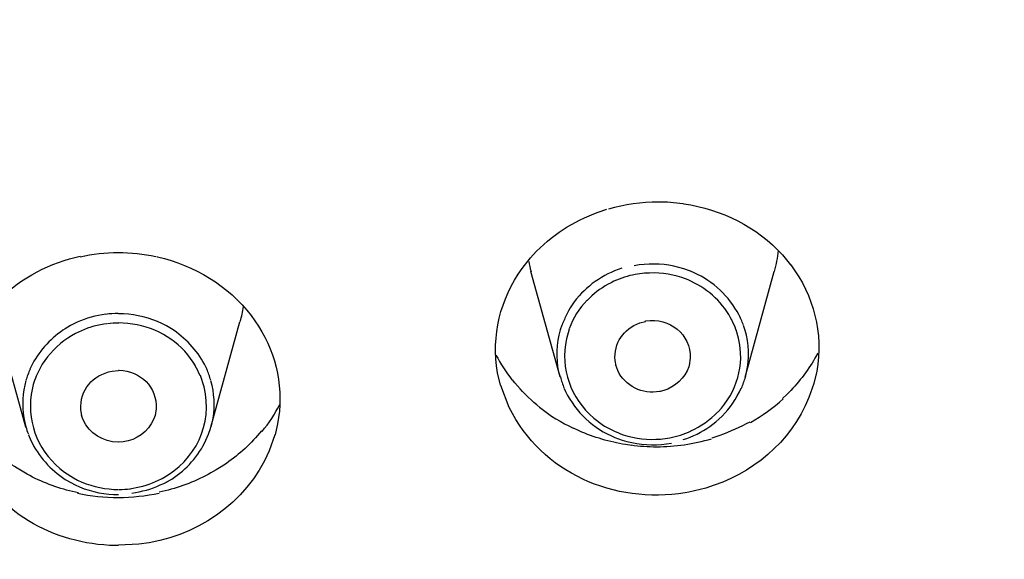
# Model space of a CAD drawing. Extents: x 0 to 210, y 0 to 297.
# Drawn here: x 41 to 44, y 229 to 230 of the extents above; entities that cross this region are included whole.
import ezdxf

# ---------------------------------------------------------------- set-up
doc = ezdxf.new("R2010")
doc.units = 0
doc.header["$MEASUREMENT"] = 0
doc.layers.get('0').update_dxf_attribs({"linetype": 'CONTINUOUS'})
doc.layers.get('Defpoints').update_dxf_attribs({"linetype": 'CONTINUOUS'})
doc.layers.add('寸法線', color=3, linetype='CONTINUOUS', lineweight=15)
doc.styles.add('japanese', font='romans.shx', dxfattribs={"bigfont": 'bigfont.shx'})
doc.dimstyles.new('KIHON', dxfattribs={"dimscale": 0, "dimtxt": 2, "dimasz": 2, "dimexe": 0, "dimexo": 1, "dimgap": 1, "dimtad": 1, "dimdec": 0, "dimlfac": 5, "dimdsep": 46, "dimtxsty": 'japanese', "dimblk": 'OPEN30', "dimcen": 2.5, "dimadec": 0, "dimazin": 0, "dimtfac": 1, "dimtdec": 0, "dimtmove": 0, "dimatfit": 0, "dimfxl": 0, "dimarcsym": 0})

# ---------------------------------------------------------------- blocks, each defined once
blk = doc.blocks.new('_Open30')
at = {"color": 0, "linetype": 'ByBlock', "lineweight": -2}
for p, q in [((-1, 0.2679), (0, 0)), ((0, 0), (-1, -0.2679)), ((0, 0), (-1, 0))]:
    blk.add_line(p, q, dxfattribs=at)
blk = doc.blocks.new('*D39')
at = {"layer": 'Defpoints', "color": 0, "linetype": 'Continuous'}
for p in [(52.8282, 259.8986), (29.2904, 91.6982), (52.8282, 91.6982)]:
    blk.add_point(p, dxfattribs=at)
at = {"layer": '寸法線', "color": 0, "linetype": 'Continuous', "lineweight": -2}
for p, q in [((51.8282, 259.8986), (29.2904, 259.8986)), ((29.2904, 257.8986), (29.2904, 93.6982)), ((51.8282, 91.6982), (29.2904, 91.6982))]:
    blk.add_line(p, q, dxfattribs=at)
at = {"layer": '寸法線', "color": 0, "linetype": 'Continuous', "lineweight": -2, "xscale": 2, "yscale": 2, "zscale": 2}
for p, rotation in [((29.2904, 259.8986), 90), ((29.2904, 91.6982), 270)]:
    blk.add_blockref('_Open30', p, dxfattribs=dict(at, rotation=rotation))
at = {"layer": '寸法線', "color": 0, "linetype": 'Continuous', "insert": (27.2904, 175.7984), "char_height": 2, "attachment_point": 5, "rotation": 90, "style": 'japanese'}
blk.add_mtext('841', dxfattribs=at)

msp = doc.modelspace()

# ---------------------------------------------------------------- linework, layer by layer
at = {"color": 5, "linetype": 'Continuous'}
for p, q in [((42.5946, 229.2009), (42.5174, 229.4782)), ((43.0804, 229.2005), (43.1572, 229.4779)), ((41.1893, 229.0689), (41.1122, 229.3463)), ((41.6754, 229.0689), (41.7523, 229.3463))]:
    msp.add_line(p, q, dxfattribs=at)
for points, knots in [([(35.0436, 228.943), (35.0436, 228.943), (35.0416, 228.9444), (35.0416, 228.9444), (35.0364, 228.9487), (35.0309, 228.9528), (35.0257, 228.9571), (35.0257, 228.9571), (35.0237, 228.9589), (35.0237, 228.9589), (35.0237, 228.9589), (34.2871, 229.6105), (34.2871, 229.6105), (28.449, 235.4958), (32.3754, 244.668), (40.4014, 245.4721), (40.4014, 245.4721), (41.4284, 245.5225), (41.4284, 245.5225)], [0, 0, 0, 0, 1, 1, 1, 2, 2, 2, 3, 3, 3, 4, 4, 4, 5, 5, 5, 6, 6, 6, 6]), ([(41.4288, 245.5222), (41.4288, 245.5222), (42.4561, 245.4717), (42.4561, 245.4717), (50.4821, 244.6673), (54.4082, 235.4954), (48.5705, 229.6102), (48.5705, 229.6102), (47.8339, 228.9582), (47.8339, 228.9582)], [0, 0, 0, 0, 1, 1, 1, 2, 2, 2, 3, 3, 3, 3]), ([(41.4288, 227.1431), (41.4288, 227.1431), (40.5392, 227.1826), (40.5392, 227.1826), (36.1027, 227.5689), (32.3389, 230.9253), (31.9706, 235.4503), (31.9706, 235.4503), (31.9492, 236.3749), (31.9492, 236.3749), (31.9492, 236.3749), (32.0285, 237.2965), (32.0285, 237.2965), (32.6383, 241.541), (36.2301, 244.6123), (40.4259, 245.0271), (40.4259, 245.0271), (41.4288, 245.0776), (41.4288, 245.0776)], [0, 0, 0, 0, 1, 1, 1, 2, 2, 2, 3, 3, 3, 4, 4, 4, 5, 5, 5, 6, 6, 6, 6]), ([(41.4288, 245.0776), (41.4288, 245.0776), (42.432, 245.0271), (42.432, 245.0271), (46.6336, 244.612), (50.2286, 241.5319), (50.8318, 237.2801), (50.8318, 237.2801), (50.909, 236.3587), (50.909, 236.3587), (50.909, 236.3587), (50.8856, 235.438), (50.8856, 235.438), (50.6323, 232.2756), (48.6597, 229.5712), (45.8409, 228.1729), (45.8409, 228.1729), (45.0551, 227.8247), (45.0551, 227.8247)], [0, 0, 0, 0, 1, 1, 1, 2, 2, 2, 3, 3, 3, 4, 4, 4, 5, 5, 5, 6, 6, 6, 6]), ([(41.651, 245.0268), (41.651, 245.0268), (42.649, 244.9537), (42.649, 244.9537), (46.7363, 244.4554), (50.1866, 241.4186), (50.7657, 237.2738), (50.7657, 237.2738), (50.8408, 236.3556), (50.8408, 236.3556), (50.8408, 236.3556), (50.8425, 235.9958), (50.8425, 235.9958), (50.808, 233.8025), (49.9168, 231.7258), (48.4006, 230.1484), (48.4006, 230.1484), (47.8522, 229.622), (47.8522, 229.622), (47.8522, 229.622), (47.8504, 229.621), (47.8504, 229.621), (47.8466, 229.6176), (47.8429, 229.6139), (47.8391, 229.6105), (47.8391, 229.6105), (47.837, 229.6091), (47.837, 229.6091), (47.837, 229.6091), (47.5907, 229.3998), (47.5907, 229.3998), (46.9054, 228.839), (46.142, 228.3782), (45.329, 228.0282), (45.329, 228.0282), (45.023, 227.9026), (45.023, 227.9026)], [0, 0, 0, 0, 1, 1, 1, 2, 2, 2, 3, 3, 3, 4, 4, 4, 5, 5, 5, 6, 6, 6, 7, 7, 7, 8, 8, 8, 9, 9, 9, 10, 10, 10, 11, 11, 11, 12, 12, 12, 12]), ([(38.9225, 244.5657), (38.9225, 244.5657), (39.2294, 244.6416), (39.2294, 244.6416), (39.2294, 244.6416), (39.3982, 244.679), (39.3982, 244.679), (39.3982, 244.679), (39.75, 244.7467), (39.75, 244.7467), (39.75, 244.7467), (39.8688, 244.7668), (39.8688, 244.7668), (39.8688, 244.7668), (40.3525, 244.8321), (40.3525, 244.8321), (40.3525, 244.8321), (40.419, 244.8392), (40.419, 244.8392), (40.419, 244.8392), (40.8279, 244.873), (40.8279, 244.873), (40.8279, 244.873), (40.9943, 244.8819), (40.9943, 244.8819), (40.9943, 244.8819), (41.3123, 244.8907), (41.3123, 244.8907), (41.3123, 244.8907), (41.4884, 244.8914), (41.4884, 244.8914), (41.4884, 244.8914), (41.6493, 244.8893), (41.6493, 244.8893), (41.6493, 244.8893), (41.805, 244.8843), (41.805, 244.8843), (41.805, 244.8843), (42.1612, 244.8642), (42.1612, 244.8642), (51.494, 244.0394), (54.0805, 232.3493), (45.4606, 228.176), (45.4606, 228.176), (45.0978, 228.0197), (45.0978, 228.0197)], [0, 0, 0, 0, 1, 1, 1, 2, 2, 2, 3, 3, 3, 4, 4, 4, 5, 5, 5, 6, 6, 6, 7, 7, 7, 8, 8, 8, 9, 9, 9, 10, 10, 10, 11, 11, 11, 12, 12, 12, 13, 13, 13, 14, 14, 14, 15, 15, 15, 15]), ([(44.9934, 227.9786), (44.9934, 227.9786), (45, 227.981), (45, 227.981), (45.9157, 228.3418), (46.7697, 228.8383), (47.5304, 229.4634), (47.5304, 229.4634), (47.7798, 229.6761), (47.7798, 229.6761), (47.7798, 229.6761), (47.7812, 229.6772), (47.7812, 229.6772), (47.785, 229.6809), (47.7895, 229.6846), (47.7932, 229.6884), (47.7932, 229.6884), (47.7953, 229.6899), (47.7953, 229.6899), (47.7953, 229.6899), (48.3503, 230.2275), (48.3503, 230.2275), (53.5121, 235.8282), (49.7277, 244.1085), (42.4041, 244.8433), (42.4041, 244.8433), (41.6503, 244.8893), (41.6503, 244.8893)], [0, 0, 0, 0, 1, 1, 1, 2, 2, 2, 3, 3, 3, 4, 4, 4, 5, 5, 5, 6, 6, 6, 7, 7, 7, 8, 8, 8, 9, 9, 9, 9]), ([(41.4298, 227.3071), (41.4298, 227.3071), (40.9689, 227.3178), (40.9689, 227.3178), (40.9689, 227.3178), (40.6126, 227.341), (40.6126, 227.341), (31.2809, 228.2497), (28.8214, 239.9644), (37.4762, 244.0573), (37.4762, 244.0573), (37.8345, 244.2081), (37.8345, 244.2081)], [0, 0, 0, 0, 1, 1, 1, 2, 2, 2, 3, 3, 3, 4, 4, 4, 4]), ([(41.4295, 227.2282), (41.4295, 227.2282), (41.406, 227.2286), (41.406, 227.2286), (39.3038, 227.2334), (37.2419, 227.9035), (35.5604, 229.1699), (35.5604, 229.1699), (35.0209, 229.6091), (35.0209, 229.6091), (35.0209, 229.6091), (35.0188, 229.6102), (35.0188, 229.6102), (35.015, 229.6136), (35.0112, 229.6172), (35.0075, 229.6207), (35.0075, 229.6207), (35.0054, 229.622), (35.0054, 229.622), (35.0054, 229.622), (34.7067, 229.8976), (34.7067, 229.8976), (33.143, 231.4044), (32.1697, 233.4225), (32.0316, 235.5953), (32.0316, 235.5953), (32.0171, 236.3553), (32.0171, 236.3553)], [0, 0, 0, 0, 1, 1, 1, 2, 2, 2, 3, 3, 3, 4, 4, 4, 5, 5, 5, 6, 6, 6, 7, 7, 7, 8, 8, 8, 9, 9, 9, 9]), ([(41.4298, 227.2282), (41.4298, 227.2282), (41.0681, 227.2348), (41.0681, 227.2348), (36.3183, 227.3963), (32.2018, 230.9934), (32.0192, 235.8508), (32.0192, 235.8508), (32.015, 236.2258), (32.015, 236.2258)], [0, 0, 0, 0, 1, 1, 1, 2, 2, 2, 3, 3, 3, 3]), ([(50.8435, 236.2254), (50.8435, 236.2254), (50.8404, 235.8838), (50.8404, 235.8838), (50.6775, 231.0254), (46.5754, 227.4141), (41.826, 227.236), (41.826, 227.236), (41.4291, 227.2279), (41.4291, 227.2279)], [0, 0, 0, 0, 1, 1, 1, 2, 2, 2, 3, 3, 3, 3]), ([(35.064, 229.689), (35.064, 229.689), (35.0657, 229.6877), (35.0657, 229.6877), (35.0695, 229.6846), (35.0733, 229.6809), (35.0771, 229.6778), (35.0771, 229.6778), (35.0788, 229.6765), (35.0788, 229.6765), (35.0788, 229.6765), (35.5942, 229.2534), (35.5942, 229.2534), (37.0838, 228.1207), (38.8749, 227.4625), (40.7398, 227.3312), (40.7398, 227.3312), (41.4295, 227.3064), (41.4295, 227.3064)], [0, 0, 0, 0, 1, 1, 1, 2, 2, 2, 3, 3, 3, 4, 4, 4, 5, 5, 5, 6, 6, 6, 6]), ([(42.9167, 229.6567), (42.9167, 229.6567), (42.9167, 229.6563), (42.9167, 229.6563), (42.8954, 229.6591), (42.874, 229.661), (42.8526, 229.661), (42.8082, 229.661), (42.7641, 229.6542), (42.7214, 229.6418)], [0, 0, 0, 0, 1, 1, 1, 2, 2, 2, 3, 3, 3, 3]), ([(42.9167, 229.6567), (42.9167, 229.6567), (42.9198, 229.6563), (42.9198, 229.6563), (43.0183, 229.6422), (43.1117, 229.596), (43.1789, 229.522), (43.1789, 229.522), (43.2002, 229.4961), (43.2002, 229.4961), (43.2002, 229.4961), (43.2006, 229.4954), (43.2006, 229.4954), (43.2616, 229.4143), (43.2867, 229.3163), (43.2691, 229.216), (43.2691, 229.216), (43.2616, 229.184), (43.2616, 229.184)], [0, 0, 0, 0, 1, 1, 1, 2, 2, 2, 3, 3, 3, 4, 4, 4, 5, 5, 5, 6, 6, 6, 6]), ([(42.4372, 229.1793), (42.4372, 229.1793), (42.4299, 229.2119), (42.4299, 229.2119), (42.4127, 229.3099), (42.4365, 229.4059), (42.4943, 229.4863), (42.4943, 229.4863), (42.5167, 229.5142), (42.5167, 229.5142), (42.5167, 229.5142), (42.5236, 229.522), (42.5236, 229.522), (42.5698, 229.5731), (42.6297, 229.6112), (42.6945, 229.6344), (42.6945, 229.6344), (42.7169, 229.6422), (42.7169, 229.6422)], [0, 0, 0, 0, 1, 1, 1, 2, 2, 2, 3, 3, 3, 4, 4, 4, 5, 5, 5, 6, 6, 6, 6]), ([(41.0202, 229.05), (41.0202, 229.05), (41.0126, 229.0817), (41.0126, 229.0817), (40.9961, 229.1756), (41.0171, 229.2665), (41.0694, 229.3452), (41.0694, 229.3452), (41.0898, 229.3728), (41.0898, 229.3728), (41.0898, 229.3728), (41.0984, 229.3826), (41.0984, 229.3826), (41.1521, 229.445), (41.2255, 229.4887), (41.3044, 229.5113), (41.3044, 229.5113), (41.332, 229.5183), (41.332, 229.5183)], [0, 0, 0, 0, 1, 1, 1, 2, 2, 2, 3, 3, 3, 4, 4, 4, 5, 5, 5, 6, 6, 6, 6]), ([(41.5311, 229.5166), (41.5311, 229.5166), (41.5311, 229.5166), (41.5311, 229.5166), (41.4984, 229.5237), (41.4653, 229.5271), (41.4322, 229.5271), (41.3985, 229.5271), (41.3647, 229.5237), (41.332, 229.5163)], [0, 0, 0, 0, 1, 1, 1, 2, 2, 2, 3, 3, 3, 3]), ([(41.5325, 229.5173), (41.5325, 229.5173), (41.5356, 229.5166), (41.5356, 229.5166), (41.6324, 229.4947), (41.7213, 229.4412), (41.7822, 229.3621), (41.7822, 229.3621), (41.8012, 229.3349), (41.8012, 229.3349), (41.8012, 229.3349), (41.8012, 229.3342), (41.8012, 229.3342), (41.8494, 229.2588), (41.8684, 229.1656), (41.8511, 229.0777), (41.8511, 229.0777), (41.8446, 229.0488), (41.8446, 229.0488)], [0, 0, 0, 0, 1, 1, 1, 2, 2, 2, 3, 3, 3, 4, 4, 4, 5, 5, 5, 6, 6, 6, 6]), ([(43.1582, 229.4785), (43.1582, 229.4785), (43.1582, 229.4785), (43.1582, 229.4785), (43.163, 229.4965), (43.1665, 229.5149), (43.1682, 229.5335)], [0, 0, 0, 0, 1, 1, 1, 2, 2, 2, 2]), ([(42.5116, 229.5042), (42.5116, 229.5042), (42.5116, 229.5046), (42.5116, 229.5046), (42.5129, 229.4958), (42.515, 229.487), (42.5178, 229.4785)], [0, 0, 0, 0, 1, 1, 1, 2, 2, 2, 2]), ([(43.0638, 229.3655), (43.0638, 229.3655), (43.0593, 229.373), (43.0593, 229.373), (43.0321, 229.4207), (42.988, 229.4587), (42.9367, 229.4789), (42.9367, 229.4789), (42.9191, 229.4856), (42.9191, 229.4856), (42.9191, 229.4856), (42.9064, 229.4891), (42.9064, 229.4891), (42.8716, 229.4985), (42.8375, 229.4999), (42.802, 229.4958), (42.802, 229.4958), (42.7889, 229.4934), (42.7889, 229.4934)], [0, 0, 0, 0, 1, 1, 1, 2, 2, 2, 3, 3, 3, 4, 4, 4, 5, 5, 5, 6, 6, 6, 6]), ([(42.7562, 229.4866), (42.7562, 229.4866), (42.7469, 229.4834), (42.7469, 229.4834), (42.7214, 229.4739), (42.7004, 229.4624), (42.6783, 229.4463), (42.6783, 229.4463), (42.6711, 229.4401), (42.6711, 229.4401), (42.6711, 229.4401), (42.6638, 229.4338), (42.6638, 229.4338), (42.6463, 229.4186), (42.627, 229.3952), (42.616, 229.3745), (42.616, 229.3745), (42.6115, 229.3662), (42.6115, 229.3662)], [0, 0, 0, 0, 1, 1, 1, 2, 2, 2, 3, 3, 3, 4, 4, 4, 5, 5, 5, 6, 6, 6, 6]), ([(42.7917, 229.4705), (42.7917, 229.4705), (42.7917, 229.4705), (42.7917, 229.4705), (42.7727, 229.4668), (42.7538, 229.4608), (42.7355, 229.4527)], [0, 0, 0, 0, 1, 1, 1, 2, 2, 2, 2]), ([(43.0459, 229.35), (43.0459, 229.35), (43.0425, 229.3568), (43.0425, 229.3568), (43.0173, 229.4012), (42.9777, 229.4365), (42.9305, 229.456), (42.9305, 229.456), (42.9143, 229.4624), (42.9143, 229.4624), (42.9143, 229.4624), (42.9022, 229.4658), (42.9022, 229.4658), (42.8705, 229.4746), (42.8368, 229.4765), (42.8041, 229.4722), (42.8041, 229.4722), (42.7917, 229.4705), (42.7917, 229.4705)], [0, 0, 0, 0, 1, 1, 1, 2, 2, 2, 3, 3, 3, 4, 4, 4, 5, 5, 5, 6, 6, 6, 6]), ([(42.7358, 229.4524), (42.7358, 229.4524), (42.7283, 229.4486), (42.7283, 229.4486), (42.7069, 229.4382), (42.688, 229.4245), (42.6711, 229.4083), (42.6711, 229.4083), (42.6652, 229.4019), (42.6652, 229.4019)], [0, 0, 0, 0, 1, 1, 1, 2, 2, 2, 3, 3, 3, 3]), ([(41.7533, 229.3469), (41.7533, 229.3469), (41.7533, 229.3469), (41.7533, 229.3469), (41.7571, 229.3597), (41.7595, 229.3726), (41.7612, 229.386)], [0, 0, 0, 0, 1, 1, 1, 2, 2, 2, 2]), ([(42.6649, 229.4026), (42.6649, 229.4026), (42.6649, 229.4026), (42.6649, 229.4026), (42.6442, 229.3811), (42.6284, 229.3557), (42.6177, 229.3278)], [0, 0, 0, 0, 1, 1, 1, 2, 2, 2, 2]), ([(41.3995, 229.3659), (41.3995, 229.3659), (41.3902, 229.3645), (41.3902, 229.3645), (41.364, 229.3604), (41.3389, 229.3519), (41.3154, 229.3406), (41.3154, 229.3406), (41.3065, 229.3359), (41.3065, 229.3359), (41.3065, 229.3359), (41.293, 229.3278), (41.293, 229.3278), (41.2582, 229.3059), (41.2262, 229.2718), (41.2069, 229.2352), (41.2069, 229.2352), (41.2, 229.221), (41.2, 229.221)], [0, 0, 0, 0, 1, 1, 1, 2, 2, 2, 3, 3, 3, 4, 4, 4, 5, 5, 5, 6, 6, 6, 6]), ([(41.4322, 229.3678), (41.4322, 229.3678), (41.4322, 229.3678), (41.4322, 229.3678), (41.4212, 229.3678), (41.4102, 229.3671), (41.3991, 229.3655)], [0, 0, 0, 0, 1, 1, 1, 2, 2, 2, 2]), ([(41.6658, 229.2202), (41.6658, 229.2202), (41.6589, 229.2343), (41.6589, 229.2343), (41.6393, 229.2713), (41.6079, 229.3049), (41.5724, 229.3271), (41.5724, 229.3271), (41.559, 229.3352), (41.559, 229.3352), (41.559, 229.3352), (41.5473, 229.3413), (41.5473, 229.3413), (41.5166, 229.3561), (41.4801, 229.3652), (41.4463, 229.3666), (41.4463, 229.3666), (41.4329, 229.3669), (41.4329, 229.3669)], [0, 0, 0, 0, 1, 1, 1, 2, 2, 2, 3, 3, 3, 4, 4, 4, 5, 5, 5, 6, 6, 6, 6]), ([(42.6122, 229.3664), (42.6122, 229.3664), (42.6122, 229.3664), (42.6122, 229.3664), (42.6073, 229.3571), (42.6029, 229.3473), (42.5994, 229.3378)], [0, 0, 0, 0, 1, 1, 1, 2, 2, 2, 2]), ([(43.0762, 229.3378), (43.0762, 229.3378), (43.0762, 229.3378), (43.0762, 229.3378), (43.0724, 229.3476), (43.0683, 229.3571), (43.0635, 229.3668)], [0, 0, 0, 0, 1, 1, 1, 2, 2, 2, 2]), ([(41.4026, 229.3409), (41.4026, 229.3409), (41.394, 229.3399), (41.394, 229.3399), (41.3709, 229.3359), (41.3485, 229.3289), (41.3275, 229.319), (41.3275, 229.319), (41.3196, 229.3153), (41.3196, 229.3153), (41.3196, 229.3153), (41.3092, 229.3092), (41.3092, 229.3092), (41.2827, 229.2937), (41.2569, 229.2693), (41.2389, 229.2443), (41.2389, 229.2443), (41.2324, 229.2345), (41.2324, 229.2345), (41.2324, 229.2345), (41.2296, 229.2291), (41.2296, 229.2291), (41.2217, 229.2157), (41.2152, 229.2012), (41.2107, 229.1864), (41.2107, 229.1864), (41.2086, 229.1807), (41.2086, 229.1807), (41.2086, 229.1807), (41.2035, 229.1547), (41.2035, 229.1547), (41.1928, 229.0729), (41.2252, 229.0002), (41.2906, 228.9508), (41.2906, 228.9508), (41.3147, 228.9353), (41.3147, 228.9353), (41.3147, 228.9353), (41.3254, 228.9296), (41.3254, 228.9296), (41.355, 228.9151), (41.3878, 228.9074), (41.4205, 228.9053), (41.4205, 228.9053), (41.4329, 228.9049), (41.4329, 228.9049)], [0, 0, 0, 0, 1, 1, 1, 2, 2, 2, 3, 3, 3, 4, 4, 4, 5, 5, 5, 6, 6, 6, 7, 7, 7, 8, 8, 8, 9, 9, 9, 10, 10, 10, 11, 11, 11, 12, 12, 12, 13, 13, 13, 14, 14, 14, 15, 15, 15, 15]), ([(41.4339, 229.3426), (41.4339, 229.3426), (41.4339, 229.3426), (41.4339, 229.3426), (41.424, 229.3426), (41.4136, 229.342), (41.404, 229.3409)], [0, 0, 0, 0, 1, 1, 1, 2, 2, 2, 2]), ([(41.6358, 229.2302), (41.6358, 229.2302), (41.6293, 229.24), (41.6293, 229.24), (41.6117, 229.2668), (41.5879, 229.2898), (41.5607, 229.3066), (41.5607, 229.3066), (41.5511, 229.3127), (41.5511, 229.3127), (41.5511, 229.3127), (41.54, 229.3187), (41.54, 229.3187), (41.5097, 229.3328), (41.4784, 229.3409), (41.445, 229.3426), (41.445, 229.3426), (41.4329, 229.343), (41.4329, 229.343)], [0, 0, 0, 0, 1, 1, 1, 2, 2, 2, 3, 3, 3, 4, 4, 4, 5, 5, 5, 6, 6, 6, 6]), ([(42.5987, 229.3375), (42.5987, 229.3375), (42.5946, 229.3244), (42.5946, 229.3244), (42.5843, 229.2894), (42.5825, 229.25), (42.5901, 229.2143), (42.5901, 229.2143), (42.5939, 229.2009), (42.5939, 229.2009)], [0, 0, 0, 0, 1, 1, 1, 2, 2, 2, 3, 3, 3, 3]), ([(42.7414, 229.2305), (42.7414, 229.2305), (42.7389, 229.2443), (42.7389, 229.2443), (42.7345, 229.2901), (42.761, 229.3275), (42.8034, 229.343), (42.8034, 229.343), (42.8185, 229.3469), (42.8185, 229.3469)], [0, 0, 0, 0, 1, 1, 1, 2, 2, 2, 3, 3, 3, 3]), ([(42.8175, 229.348), (42.8175, 229.348), (42.8196, 229.3483), (42.8196, 229.3483), (42.8823, 229.3571), (42.9377, 229.3149), (42.9363, 229.25), (42.9363, 229.25), (42.9336, 229.2312), (42.9336, 229.2312)], [0, 0, 0, 0, 1, 1, 1, 2, 2, 2, 3, 3, 3, 3]), ([(43.0566, 229.3251), (43.0566, 229.3251), (43.0566, 229.3254), (43.0566, 229.3254), (43.0535, 229.3339), (43.05, 229.3426), (43.0456, 229.3507)], [0, 0, 0, 0, 1, 1, 1, 2, 2, 2, 2]), ([(43.0814, 229.1998), (43.0814, 229.1998), (43.0845, 229.2131), (43.0845, 229.2131), (43.0921, 229.2474), (43.0907, 229.2901), (43.0804, 229.3235), (43.0804, 229.3235), (43.0762, 229.3366), (43.0762, 229.3366)], [0, 0, 0, 0, 1, 1, 1, 2, 2, 2, 3, 3, 3, 3]), ([(42.618, 229.3268), (42.618, 229.3268), (42.6108, 229.3011), (42.6108, 229.3011), (42.5939, 229.2214), (42.6218, 229.1458), (42.6824, 229.0925), (42.6824, 229.0925), (42.7048, 229.0756), (42.7048, 229.0756)], [0, 0, 0, 0, 1, 1, 1, 2, 2, 2, 3, 3, 3, 3]), ([(43.0094, 229.1087), (43.0094, 229.1087), (43.0097, 229.1092), (43.0097, 229.1092), (43.0586, 229.1611), (43.08, 229.2326), (43.0635, 229.3025), (43.0635, 229.3025), (43.0569, 229.3244), (43.0569, 229.3244)], [0, 0, 0, 0, 1, 1, 1, 2, 2, 2, 3, 3, 3, 3]), ([(42.4254, 229.2584), (42.4254, 229.2584), (42.4254, 229.2584), (42.4254, 229.2584), (42.4375, 229.2355), (42.4516, 229.214), (42.4675, 229.1935)], [0, 0, 0, 0, 1, 1, 1, 2, 2, 2, 2]), ([(43.2719, 229.2634), (43.2719, 229.2634), (43.2643, 229.2503), (43.2643, 229.2503), (43.2443, 229.215), (43.2188, 229.183), (43.1899, 229.1547), (43.1899, 229.1547), (43.1789, 229.144), (43.1789, 229.144)], [0, 0, 0, 0, 1, 1, 1, 2, 2, 2, 3, 3, 3, 3]), ([(41.6475, 229.2047), (41.6475, 229.2047), (41.6475, 229.2047), (41.6475, 229.2047), (41.6437, 229.2136), (41.6396, 229.2221), (41.6348, 229.2302)], [0, 0, 0, 0, 1, 1, 1, 2, 2, 2, 2]), ([(42.8571, 229.1625), (42.8571, 229.1625), (42.8557, 229.1625), (42.8557, 229.1625), (42.8109, 229.1544), (42.7651, 229.1766), (42.7458, 229.2178), (42.7458, 229.2178), (42.7407, 229.2315), (42.7407, 229.2315)], [0, 0, 0, 0, 1, 1, 1, 2, 2, 2, 3, 3, 3, 3]), ([(42.9339, 229.2315), (42.9339, 229.2315), (42.9326, 229.2274), (42.9326, 229.2274), (42.9233, 229.1988), (42.8957, 229.1737), (42.8671, 229.1652), (42.8671, 229.1652), (42.8571, 229.1628), (42.8571, 229.1628)], [0, 0, 0, 0, 1, 1, 1, 2, 2, 2, 3, 3, 3, 3]), ([(41.2, 229.2214), (41.2, 229.2214), (41.2004, 229.2214), (41.2004, 229.2214), (41.1962, 229.2117), (41.1924, 229.2019), (41.1897, 229.1921)], [0, 0, 0, 0, 1, 1, 1, 2, 2, 2, 2]), ([(41.3364, 229.0992), (41.3364, 229.0992), (41.334, 229.1141), (41.334, 229.1141), (41.3309, 229.1669), (41.3647, 229.2069), (41.416, 229.216), (41.416, 229.216), (41.4333, 229.2178), (41.4333, 229.2178)], [0, 0, 0, 0, 1, 1, 1, 2, 2, 2, 3, 3, 3, 3]), ([(41.4329, 229.2184), (41.4329, 229.2184), (41.4346, 229.2184), (41.4346, 229.2184), (41.4915, 229.2164), (41.5345, 229.1747), (41.5321, 229.117), (41.5321, 229.117), (41.5294, 229.0999), (41.5294, 229.0999)], [0, 0, 0, 0, 1, 1, 1, 2, 2, 2, 3, 3, 3, 3]), ([(41.4629, 228.907), (41.4629, 228.907), (41.4711, 228.9084), (41.4711, 228.9084), (41.4942, 228.912), (41.5173, 228.9191), (41.5383, 228.9292), (41.5383, 228.9292), (41.5456, 228.9328), (41.5456, 228.9328), (41.5456, 228.9328), (41.5476, 228.9339), (41.5476, 228.9339), (41.6355, 228.9821), (41.682, 229.0763), (41.6579, 229.1747), (41.6579, 229.1747), (41.6482, 229.2048), (41.6482, 229.2048)], [0, 0, 0, 0, 1, 1, 1, 2, 2, 2, 3, 3, 3, 4, 4, 4, 5, 5, 5, 6, 6, 6, 6]), ([(41.6754, 229.1921), (41.6754, 229.1921), (41.6754, 229.1921), (41.6754, 229.1921), (41.6727, 229.2023), (41.6692, 229.2122), (41.6651, 229.2217)], [0, 0, 0, 0, 1, 1, 1, 2, 2, 2, 2]), ([(41.1897, 229.1914), (41.1897, 229.1914), (41.1866, 229.1793), (41.1866, 229.1793), (41.1793, 229.1473), (41.1793, 229.1134), (41.1866, 229.0813), (41.1866, 229.0813), (41.1893, 229.0693), (41.1893, 229.0693)], [0, 0, 0, 0, 1, 1, 1, 2, 2, 2, 3, 3, 3, 3]), ([(41.6765, 229.0686), (41.6765, 229.0686), (41.6796, 229.0805), (41.6796, 229.0805), (41.6865, 229.1127), (41.6861, 229.1464), (41.6792, 229.1787), (41.6792, 229.1787), (41.6761, 229.1905), (41.6761, 229.1905)], [0, 0, 0, 0, 1, 1, 1, 2, 2, 2, 3, 3, 3, 3]), ([(42.9329, 228.8982), (42.9329, 228.8982), (42.9233, 228.8965), (42.9233, 228.8965), (42.7352, 228.8657), (42.5471, 228.9477), (42.4602, 229.1208), (42.4602, 229.1208), (42.4385, 229.178), (42.4385, 229.178)], [0, 0, 0, 0, 1, 1, 1, 2, 2, 2, 3, 3, 3, 3]), ([(42.5409, 229.1208), (42.5409, 229.1208), (42.5333, 229.1275), (42.5333, 229.1275), (42.5119, 229.1447), (42.4926, 229.1642), (42.4754, 229.1854), (42.4754, 229.1854), (42.4688, 229.1931), (42.4688, 229.1931)], [0, 0, 0, 0, 1, 1, 1, 2, 2, 2, 3, 3, 3, 3]), ([(42.5949, 229.2009), (42.5949, 229.2009), (42.5949, 229.2009), (42.5949, 229.2009), (42.5977, 229.1911), (42.6008, 229.1811), (42.6049, 229.1716)], [0, 0, 0, 0, 1, 1, 1, 2, 2, 2, 2]), ([(43.2609, 229.184), (43.2609, 229.184), (43.2485, 229.147), (43.2485, 229.147), (43.1999, 229.0284), (43.099, 228.9444), (42.977, 228.9087), (42.977, 228.9087), (42.9329, 228.8982), (42.9329, 228.8982)], [0, 0, 0, 0, 1, 1, 1, 2, 2, 2, 3, 3, 3, 3]), ([(43.0711, 229.1716), (43.0711, 229.1716), (43.0711, 229.1716), (43.0711, 229.1716), (43.0752, 229.1811), (43.0786, 229.1907), (43.0814, 229.2009)], [0, 0, 0, 0, 1, 1, 1, 2, 2, 2, 2]), ([(42.6046, 229.1706), (42.6046, 229.1706), (42.6087, 229.1625), (42.6087, 229.1625), (42.6346, 229.1087), (42.6824, 229.0643), (42.7379, 229.0421), (42.7379, 229.0421), (42.7572, 229.035), (42.7572, 229.035), (42.7572, 229.035), (42.7696, 229.0312), (42.7696, 229.0312), (42.8044, 229.0224), (42.8385, 229.0202), (42.8743, 229.0248), (42.8743, 229.0248), (42.8871, 229.0266), (42.8871, 229.0266)], [0, 0, 0, 0, 1, 1, 1, 2, 2, 2, 3, 3, 3, 4, 4, 4, 5, 5, 5, 6, 6, 6, 6]), ([(42.9181, 229.0362), (42.9181, 229.0362), (42.9274, 229.0393), (42.9274, 229.0393), (42.9518, 229.0481), (42.9749, 229.0608), (42.9956, 229.0763), (42.9956, 229.0763), (43.0032, 229.0827), (43.0032, 229.0827), (43.0032, 229.0827), (43.0115, 229.0901), (43.0115, 229.0901), (43.0352, 229.1116), (43.0511, 229.1332), (43.0655, 229.1618), (43.0655, 229.1618), (43.07, 229.1716), (43.07, 229.1716)], [0, 0, 0, 0, 1, 1, 1, 2, 2, 2, 3, 3, 3, 4, 4, 4, 5, 5, 5, 6, 6, 6, 6]), ([(41.3275, 228.8958), (41.3275, 228.8958), (41.312, 228.8993), (41.312, 228.8993), (41.2706, 228.9094), (41.2303, 228.9246), (41.1928, 228.9451), (41.1928, 228.9451), (41.1793, 228.9528), (41.1793, 228.9528), (41.1793, 228.9528), (41.1663, 228.9609), (41.1663, 228.9609), (41.1304, 228.9825), (41.0991, 229.0104), (41.0708, 229.0403), (41.0708, 229.0403), (41.0605, 229.0524), (41.0605, 229.0524), (41.0605, 229.0524), (41.055, 229.0595), (41.055, 229.0595), (41.0395, 229.0784), (41.0271, 229.0975), (41.0147, 229.1191), (41.0147, 229.1191), (41.0102, 229.1271), (41.0102, 229.1271)], [0, 0, 0, 0, 1, 1, 1, 2, 2, 2, 3, 3, 3, 4, 4, 4, 5, 5, 5, 6, 6, 6, 7, 7, 7, 8, 8, 8, 9, 9, 9, 9]), ([(41.8105, 229.0576), (41.8105, 229.0576), (41.8105, 229.0576), (41.8105, 229.0576), (41.8287, 229.0794), (41.8443, 229.1032), (41.8573, 229.1282)], [0, 0, 0, 0, 1, 1, 1, 2, 2, 2, 2]), ([(43.0945, 229.0813), (43.0945, 229.0813), (43.0945, 229.0813), (43.0945, 229.0813), (43.1255, 229.0986), (43.1544, 229.1194), (43.1806, 229.143)], [0, 0, 0, 0, 1, 1, 1, 2, 2, 2, 2]), ([(41.4329, 229.0295), (41.4329, 229.0295), (41.4319, 229.0295), (41.4319, 229.0295), (41.3936, 229.0295), (41.3554, 229.0527), (41.3402, 229.088), (41.3402, 229.088), (41.3361, 229.0999), (41.3361, 229.0999)], [0, 0, 0, 0, 1, 1, 1, 2, 2, 2, 3, 3, 3, 3]), ([(41.529, 229.0999), (41.529, 229.0999), (41.5249, 229.0891), (41.5249, 229.0891), (41.5108, 229.0565), (41.4801, 229.0346), (41.4453, 229.0305), (41.4453, 229.0305), (41.4326, 229.0298), (41.4326, 229.0298)], [0, 0, 0, 0, 1, 1, 1, 2, 2, 2, 3, 3, 3, 3]), ([(42.5398, 229.1211), (42.5398, 229.1211), (42.5398, 229.1211), (42.5398, 229.1211), (42.5674, 229.0996), (42.597, 229.081), (42.6287, 229.0662)], [0, 0, 0, 0, 1, 1, 1, 2, 2, 2, 2]), ([(42.9381, 229.0591), (42.9381, 229.0591), (42.9381, 229.0591), (42.9381, 229.0591), (42.9646, 229.071), (42.9884, 229.088), (43.0083, 229.1087)], [0, 0, 0, 0, 1, 1, 1, 2, 2, 2, 2]), ([(42.7045, 229.076), (42.7045, 229.076), (42.7045, 229.076), (42.7045, 229.076), (42.7217, 229.0646), (42.7407, 229.0555), (42.76, 229.0491)], [0, 0, 0, 0, 1, 1, 1, 2, 2, 2, 2]), ([(43.0928, 229.0824), (43.0928, 229.0824), (43.0831, 229.0774), (43.0831, 229.0774), (43.058, 229.0641), (43.0307, 229.0524), (43.0035, 229.0436), (43.0035, 229.0436), (42.9932, 229.04), (42.9932, 229.04)], [0, 0, 0, 0, 1, 1, 1, 2, 2, 2, 3, 3, 3, 3]), ([(41.4329, 228.7575), (41.4329, 228.7575), (41.4246, 228.7575), (41.4246, 228.7575), (41.2607, 228.7609), (41.1091, 228.8467), (41.0395, 228.9983), (41.0395, 228.9983), (41.0216, 229.0481), (41.0216, 229.0481)], [0, 0, 0, 0, 1, 1, 1, 2, 2, 2, 3, 3, 3, 3]), ([(41.1893, 229.07), (41.1893, 229.07), (41.1893, 229.07), (41.1893, 229.07), (41.1911, 229.0636), (41.1931, 229.0569), (41.1959, 229.0507)], [0, 0, 0, 0, 1, 1, 1, 2, 2, 2, 2]), ([(41.1962, 229.0491), (41.1962, 229.0491), (41.2028, 229.0336), (41.2028, 229.0336), (41.2224, 228.9919), (41.2545, 228.9568), (41.2927, 228.9316), (41.2927, 228.9316), (41.3072, 228.9232), (41.3072, 228.9232), (41.3072, 228.9232), (41.3189, 228.9172), (41.3189, 228.9172), (41.3495, 228.902), (41.3864, 228.8932), (41.4202, 228.8918), (41.4202, 228.8918), (41.4333, 228.8915), (41.4333, 228.8915)], [0, 0, 0, 0, 1, 1, 1, 2, 2, 2, 3, 3, 3, 4, 4, 4, 5, 5, 5, 6, 6, 6, 6]), ([(41.8439, 229.0488), (41.8439, 229.0488), (41.8291, 229.0062), (41.8291, 229.0062), (41.7678, 228.8657), (41.6362, 228.7787), (41.486, 228.7609), (41.486, 228.7609), (41.4329, 228.7582), (41.4329, 228.7582)], [0, 0, 0, 0, 1, 1, 1, 2, 2, 2, 3, 3, 3, 3]), ([(41.8088, 229.0588), (41.8088, 229.0588), (41.7988, 229.0467), (41.7988, 229.0467), (41.7709, 229.0154), (41.7392, 228.9874), (41.7033, 228.9649), (41.7033, 228.9649), (41.6899, 228.9568), (41.6899, 228.9568), (41.6899, 228.9568), (41.6758, 228.9487), (41.6758, 228.9487), (41.6386, 228.9275), (41.5976, 228.912), (41.5559, 228.9013), (41.5559, 228.9013), (41.54, 228.8979), (41.54, 228.8979)], [0, 0, 0, 0, 1, 1, 1, 2, 2, 2, 3, 3, 3, 4, 4, 4, 5, 5, 5, 6, 6, 6, 6]), ([(41.5587, 228.9239), (41.5587, 228.9239), (41.5731, 228.9323), (41.5731, 228.9323), (41.6121, 228.9578), (41.6434, 228.9928), (41.663, 229.0346), (41.663, 229.0346), (41.6699, 229.0503), (41.6699, 229.0503)], [0, 0, 0, 0, 1, 1, 1, 2, 2, 2, 3, 3, 3, 3]), ([(41.6696, 229.0507), (41.6696, 229.0507), (41.6696, 229.0507), (41.6696, 229.0507), (41.672, 229.0569), (41.6741, 229.0632), (41.6758, 229.07)], [0, 0, 0, 0, 1, 1, 1, 2, 2, 2, 2]), ([(42.7824, 229.021), (42.7824, 229.021), (42.7665, 229.0231), (42.7665, 229.0231), (42.7241, 229.0302), (42.6835, 229.0417), (42.6439, 229.0591), (42.6439, 229.0591), (42.6294, 229.0658), (42.6294, 229.0658)], [0, 0, 0, 0, 1, 1, 1, 2, 2, 2, 3, 3, 3, 3]), ([(42.7603, 229.0488), (42.7603, 229.0488), (42.7724, 229.0453), (42.7724, 229.0453), (42.8041, 229.0365), (42.8375, 229.0346), (42.8705, 229.039), (42.8705, 229.039), (42.8823, 229.0407), (42.8823, 229.0407)], [0, 0, 0, 0, 1, 1, 1, 2, 2, 2, 3, 3, 3, 3]), ([(42.8823, 229.041), (42.8823, 229.041), (42.8823, 229.041), (42.8823, 229.041), (42.9016, 229.0446), (42.9205, 229.0507), (42.9384, 229.0588)], [0, 0, 0, 0, 1, 1, 1, 2, 2, 2, 2]), ([(42.7806, 229.0214), (42.7806, 229.0214), (42.781, 229.0221), (42.781, 229.0221), (42.803, 229.0188), (42.8254, 229.0174), (42.8478, 229.0174), (42.8964, 229.0174), (42.9453, 229.0245), (42.9918, 229.0383)], [0, 0, 0, 0, 1, 1, 1, 2, 2, 2, 3, 3, 3, 3]), ([(41.4677, 228.8956), (41.4677, 228.8956), (41.4773, 228.8972), (41.4773, 228.8972), (41.5035, 228.9013), (41.5283, 228.9091), (41.5518, 228.9211), (41.5518, 228.9211), (41.5607, 228.9253), (41.5607, 228.9253)], [0, 0, 0, 0, 1, 1, 1, 2, 2, 2, 3, 3, 3, 3]), ([(41.3254, 228.8949), (41.3254, 228.8949), (41.3254, 228.8955), (41.3254, 228.8955), (41.3606, 228.8877), (41.396, 228.8841), (41.4322, 228.8841), (41.4684, 228.8841), (41.5046, 228.8881), (41.54, 228.8955)], [0, 0, 0, 0, 1, 1, 1, 2, 2, 2, 3, 3, 3, 3]), ([(41.4343, 228.9046), (41.4343, 228.9046), (41.4346, 228.9049), (41.4346, 228.9049), (41.4446, 228.9049), (41.4543, 228.9056), (41.4643, 228.9067)], [0, 0, 0, 0, 1, 1, 1, 2, 2, 2, 2])]:
    msp.add_open_spline(points, degree=3, knots=knots, dxfattribs=at)

# ---------------------------------------------------------------- dimensions: what is measured, and where the dimension line sits
at = {"layer": '寸法線', "linetype": 'Continuous'}
dim = msp.add_linear_dim(base=(29.2904, 91.6982), p1=(52.8282, 259.8986), p2=(52.8282, 91.6982), angle=90, dimstyle='KIHON', override={"dimscale": 1}, dxfattribs=at)
dim.commit()
dim.dimension.update_dxf_attribs({"geometry": '*D39', "text_midpoint": (27.2904, 175.7984)})

doc.saveas('drawing.dxf')
